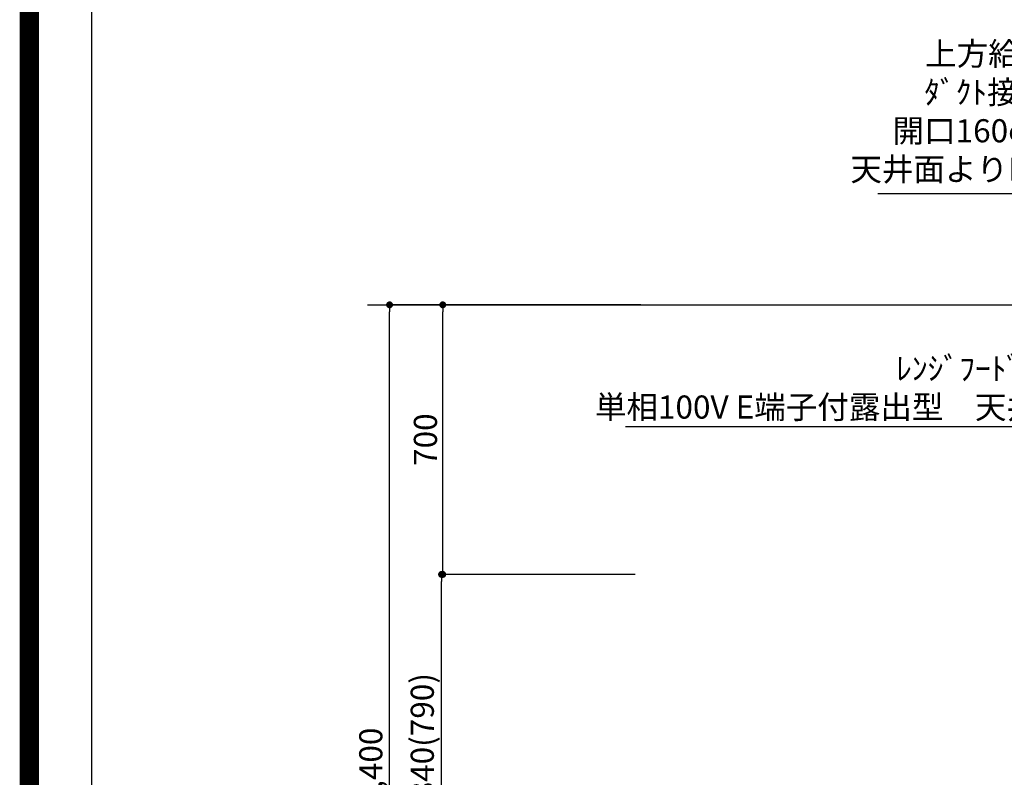
# Model space of a CAD drawing. Extents: x 27948 to 54421, y -11045 to -2175.
# Drawn here: x 41897 to 44453, y -7679 to -5712 of the extents above; entities that cross this region are included whole.
import ezdxf

# ---------------------------------------------------------------- set-up
doc = ezdxf.new("R2010")
doc.units = 0
doc.header["$LTSCALE"] = 50
doc.header["$MEASUREMENT"] = 0
doc.layers.get('0').update_dxf_attribs({"linetype": 'CONTINUOUS'})
doc.layers.get('DEFPOINTS').update_dxf_attribs({"color": 146, "linetype": 'CONTINUOUS'})
for name, color, linetype in [('111-壁仕上', 3, 'CONTINUOUS'), ('160-文字', 254, 'CONTINUOUS'), ('166-寸法B', 11, 'CONTINUOUS'), ('190-図面外枠', 5, 'CONTINUOUS')]:
    doc.layers.add(name, color=color, linetype=linetype)
doc.styles.add('KH001', font='txt')
doc.dimstyles.new('KH1xx030', dxfattribs={"dimscale": 30, "dimtxt": 2, "dimasz": 0.6, "dimexe": 0.3, "dimexo": 1.2, "dimgap": 0.5, "dimtad": 3, "dimdec": 1, "dimdsep": 46, "dimlunit": 6, "dimtxsty": 'KH001', "dimblk": 'DOT', "dimcen": 1, "dimdle": 1, "dimclrd": 256, "dimclre": 256, "dimclrt": 256, "dimadec": 0, "dimazin": 0, "dimtfac": 1, "dimtdec": 1, "dimtix": 1, "dimtmove": 2, "dimatfit": 3, "dimldrblk": 'CLOSEDBLANK', "dimfxl": 1, "dimtolj": 1, "dimtzin": 0, "dimlwd": -1, "dimlwe": -1, "dimarcsym": 0})

# ---------------------------------------------------------------- blocks, each defined once
blk = doc.blocks.new('A$C5D946DDC')
at = {"layer": '190-図面外枠'}
blk.add_line((271, 350.7), (271, 14349.3), dxfattribs=at)
at = {"layer": 'DEFPOINTS'}
blk.add_lwpolyline([(0, 0), (20790, 0), (20790, 14700), (0, 14700)], close=True, dxfattribs=at)
blk = doc.blocks.new('_Dot')
at = {"color": 0, "linetype": 'ByBlock', "lineweight": -2}
blk.add_line((-0.5, 0), (-1, 0), dxfattribs=at)
at = {"color": 0, "linetype": 'ByBlock', "const_width": 0.5}
blk.add_lwpolyline([(-0.25, 0, 1), (0.25, 0, 1)], format="xyb", close=True, dxfattribs=at)
blk = doc.blocks.new('*D74')
at = {"layer": '166-寸法B', "transparency": 16777216}
for p, q in [((43459, -7152.5), (42983.3, -7152.5)), ((42992.3, -7974.5), (42992.3, -7170.5)), ((43495, -7992.5), (42983.3, -7992.5))]:
    blk.add_line(p, q, dxfattribs=at)
at = {"layer": 'DEFPOINTS', "color": 0, "transparency": 16777216}
for p in [(42992.3, -7152.5), (43495, -7152.5), (43531, -7992.5)]:
    blk.add_point(p, dxfattribs=at)
at = {"layer": '166-寸法B', "transparency": 16777216, "xscale": 18, "yscale": 18, "zscale": 18}
for p, rotation in [((42992.3, -7152.5), 90), ((42992.3, -7992.5), 270)]:
    blk.add_blockref('_Dot', p, dxfattribs=dict(at, rotation=rotation))
at = {"layer": '166-寸法B', "transparency": 16777216, "insert": (42942.2, -7572.5), "char_height": 60, "attachment_point": 5, "rotation": 90, "style": 'KH001'}
blk.add_mtext('\\A1;840(790)', dxfattribs=at)
blk = doc.blocks.new('_ClosedBlank')
at = {"color": 0, "linetype": 'ByBlock', "lineweight": -2}
for p, q in [((-1, 0.17), (0, 0)), ((-1, 0.17), (-1, -0.17)), ((0, 0), (-1, -0.17))]:
    blk.add_line(p, q, dxfattribs=at)
blk = doc.blocks.new('*D75')
at = {"layer": '166-寸法B', "transparency": 16777216}
for p, q in [((43509.5, -6452.5), (42986.3, -6452.5)), ((42995.3, -7134.5), (42995.3, -6470.5)), ((43495, -7152.5), (42986.3, -7152.5))]:
    blk.add_line(p, q, dxfattribs=at)
at = {"layer": 'DEFPOINTS', "color": 0, "transparency": 16777216}
for p in [(42995.3, -6452.5), (43545.5, -6452.5), (43531, -7152.5)]:
    blk.add_point(p, dxfattribs=at)
at = {"layer": '166-寸法B', "transparency": 16777216, "xscale": 18, "yscale": 18, "zscale": 18}
for p, rotation in [((42995.3, -6452.5), 90), ((42995.3, -7152.5), 270)]:
    blk.add_blockref('_Dot', p, dxfattribs=dict(at, rotation=rotation))
at = {"layer": '166-寸法B', "transparency": 16777216, "insert": (42950.3, -6802.5), "char_height": 60, "attachment_point": 5, "rotation": 90, "style": 'KH001'}
blk.add_mtext('\\A1;700', dxfattribs=at)
blk = doc.blocks.new('*D76')
at = {"layer": '166-寸法B', "transparency": 16777216}
for p, q in [((43499, -6452.5), (42848.3, -6452.5)), ((42857.3, -8834.5), (42857.3, -6470.5)), ((43508, -8852.5), (42848.3, -8852.5))]:
    blk.add_line(p, q, dxfattribs=at)
at = {"layer": 'DEFPOINTS', "color": 0, "transparency": 16777216}
for p in [(42857.3, -6452.5), (43535, -6452.5), (43544, -8852.5)]:
    blk.add_point(p, dxfattribs=at)
at = {"layer": '166-寸法B', "transparency": 16777216, "xscale": 18, "yscale": 18, "zscale": 18}
for p, rotation in [((42857.3, -6452.5), 90), ((42857.3, -8852.5), 270)]:
    blk.add_blockref('_Dot', p, dxfattribs=dict(at, rotation=rotation))
at = {"layer": '166-寸法B', "transparency": 16777216, "insert": (42808.5, -7652.5), "char_height": 60, "attachment_point": 5, "rotation": 90, "style": 'KH001'}
blk.add_mtext('\\A1;2,400', dxfattribs=at)

msp = doc.modelspace()

# ---------------------------------------------------------------- linework, layer by layer
at = {"layer": '111-壁仕上', "ltscale": 2}
msp.add_line((42799.76, -6452.51), (45972.03, -6452.51), dxfattribs=at)
at = {"layer": 'DEFPOINTS', "color": 1, "const_width": 50}
msp.add_lwpolyline([(41921.96, -11020), (54395.95, -11020), (54395.95, -2200), (41921.96, -2200)], close=True, dxfattribs=at)

# ---------------------------------------------------------------- block references
at = {"layer": '190-図面外枠', "xscale": 0.6000000000058208, "yscale": 0.6000000000058208, "zscale": 0.6000000000058208}
msp.add_blockref('A$C5D946DDC', (41921.96, -11020), dxfattribs=at)

# ---------------------------------------------------------------- texts
at = {"layer": '160-文字', "char_height": 60, "style": 'KH001'}
for s, insert, attachment_point in [('{上方給気/排気時\\Pﾀﾞｸﾄ接続口150φ\\P開口160φ建築工事\\P天井面よりL=300出し}', (44852.88, -6149.29), 9), ('{ﾚﾝｼﾞﾌｰﾄﾞ用ｺﾝｾﾝﾄ\\P単相100V E端子付露出型\u3000天井へ設置}', (44786.31, -6587.92), 3)]:
    msp.add_mtext(s, dxfattribs=dict(at, insert=insert, attachment_point=attachment_point))

# ---------------------------------------------------------------- dimensions: what is measured, and where the dimension line sits
at = {"layer": '166-寸法B'}
dim = msp.add_linear_dim(base=(42857.27, -6452.51), p1=(43544.03, -8852.51), p2=(43535.04, -6452.51), angle=90, dimstyle='KH1xx030', dxfattribs=at)
dim.commit()
dim.dimension.update_dxf_attribs({"geometry": '*D76', "text_midpoint": (42808.46, -7652.51)})
for base, p1, p2, override, picture, middle in [((42995.27, -6452.51), (43531.03, -7152.51), (43545.51, -6452.51), {"dimpost": ''}, '*D75', (42950.27, -6802.51)), ((42992.27, -7152.51), (43531.03, -7992.51), (43495.03, -7152.51), {"dimpost": '(790)'}, '*D74', (42942.24, -7572.51))]:
    dim = msp.add_linear_dim(base=base, p1=p1, p2=p2, angle=90, dimstyle='KH1xx030', override=override, dxfattribs=at)
    dim.commit()
    dim.dimension.update_dxf_attribs({"geometry": picture, "text_midpoint": middle})

# ---------------------------------------------------------------- leaders
at = {"layer": '160-文字', "annotation_type": 0, "has_hookline": 1, "hookline_direction": 1}
for points, text_width in [([(45762.03, -6519.91), (44885.88, -6164.29), (44867.88, -6164.29)], 727.61), ([(45542.03, -6492.51), (44819.31, -6769.64), (44801.31, -6769.64)], 1316.65)]:
    msp.add_leader(points, dimstyle='KH1xx030', override={"dimgap": 0.5, "dimtad": 1}, dxfattribs=dict(at, text_width=text_width))

doc.saveas('drawing.dxf')
